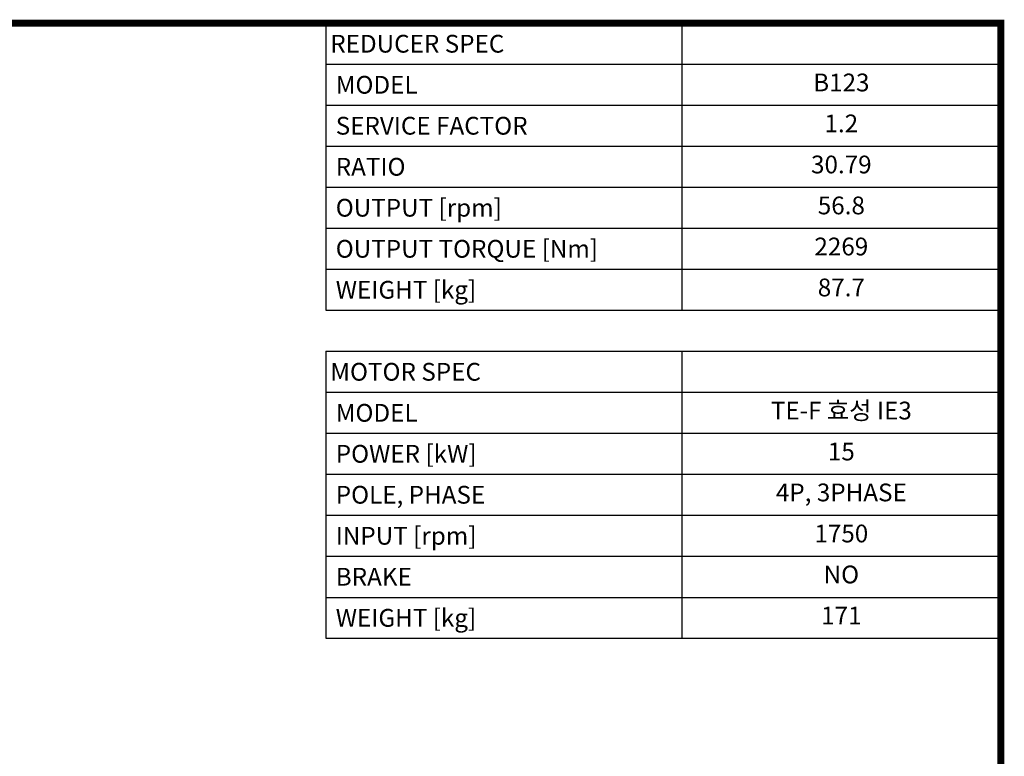
# Model space of a CAD drawing. Extents: x -19 to 3702, y -532 to 2152.
# Drawn here: x 2551 to 3651, y 1262 to 2085 of the extents above; entities that cross this region are included whole.
import ezdxf
from ezdxf.enums import TextEntityAlignment as Align

# ---------------------------------------------------------------- set-up
doc = ezdxf.new("R2010")
doc.units = 0
doc.header["$MEASUREMENT"] = 0
doc.styles.add('XTOOL', font='ARIAL.ttf')

# ---------------------------------------------------------------- blocks, each defined once
blk = doc.blocks.new('GUIDE LINES')
at = {"linetype": 'Continuous', "const_width": 3.98, "flags": 128}
blk.add_lwpolyline([(-1818.25, 1303.15), (-1818.25, 27.41), (-27.41, 27.41), (-27.41, 1303.15)], close=True, dxfattribs=at)
blk = doc.blocks.new('GUIDE LINES1')
at = {"color": 3, "linetype": 'Continuous'}
blk.add_blockref('GUIDE LINES', (0, 0), dxfattribs=at)

msp = doc.modelspace()

# ---------------------------------------------------------------- linework, layer by layer
at = {"color": 4}
for p, q in [((2892.9, 2081.5), (3647.3, 2081.5)), ((2892.9, 2081.5), (2892.9, 1760.6)), ((3290.9, 2081.5), (3290.9, 1760.6)), ((3647.3, 2081.5), (3647.3, 1760.6)), ((2892.9, 2035.6), (3647.3, 2035.6)), ((2892.9, 1989.8), (3647.3, 1989.8)), ((2892.9, 1943.9), (3647.3, 1943.9)), ((2892.9, 1898.1), (3647.3, 1898.1)), ((2892.9, 1852.3), (3647.3, 1852.3)), ((2892.9, 1806.4), (3647.3, 1806.4)), ((2892.9, 1760.6), (3647.3, 1760.6)), ((2892.9, 1714.7), (3647.3, 1714.7)), ((2892.9, 1714.7), (2892.9, 1393.8)), ((3290.9, 1714.7), (3290.9, 1393.8)), ((3647.3, 1714.7), (3647.3, 1393.8)), ((2892.9, 1668.9), (3647.3, 1668.9)), ((2892.9, 1623), (3647.3, 1623)), ((2892.9, 1577.2), (3647.3, 1577.2)), ((2892.9, 1531.3), (3647.3, 1531.3)), ((2892.9, 1485.5), (3647.3, 1485.5)), ((2892.9, 1439.6), (3647.3, 1439.6)), ((2892.9, 1393.8), (3647.3, 1393.8))]:
    msp.add_line(p, q, dxfattribs=at)

# ---------------------------------------------------------------- block references
at = {"color": 3, "linetype": 'Continuous', "xscale": 2.005839440214948, "yscale": 2.005839440214948, "zscale": 2.005839440214948}
msp.add_blockref('GUIDE LINES1', (3702.3, -532.4), dxfattribs=at)

# ---------------------------------------------------------------- texts
at = {"color": 7, "linetype": 'Continuous', "style": 'XTOOL'}
for s, height, p in [('REDUCER SPEC', 19.867, (2897.9, 2058.6)), (' MODEL', 19.87, (2897.9, 2012.7)), (' SERVICE FACTOR', 19.867, (2897.9, 1966.9)), (' RATIO ', 19.87, (2897.9, 1921)), (' OUTPUT [rpm]', 19.867, (2897.9, 1875.2)), (' OUTPUT TORQUE [Nm]', 19.867, (2897.9, 1829.3)), (' WEIGHT [kg]', 19.867, (2897.9, 1783.5)), ('MOTOR SPEC', 19.87, (2897.9, 1691.8)), (' MODEL', 19.87, (2897.9, 1645.9)), (' POWER [kW]', 19.867, (2897.9, 1600.1)), (' POLE, PHASE', 19.867, (2897.9, 1554.3)), (' INPUT [rpm]', 19.867, (2897.9, 1508.4)), (' BRAKE', 19.87, (2897.9, 1462.6)), (' WEIGHT [kg]', 19.867, (2897.9, 1416.7))]:
    msp.add_text(s, height=height, dxfattribs=at).set_placement(p, align=Align.MIDDLE_LEFT)
for s, height, p in [('B123', 19.87, (3469.1, 2012.7)), ('1.2', 19.87, (3469.1, 1966.9)), ('30.79', 19.87, (3469.1, 1921)), ('56.8', 19.87, (3469.1, 1875.2)), ('2269', 19.87, (3469.1, 1829.3)), ('87.7', 19.87, (3469.1, 1783.5)), ('TE-F 효성 IE3', 19.867, (3469.1, 1645.9)), ('15', 19.87, (3469.1, 1600.1)), ('4P, 3PHASE', 19.87, (3469.1, 1554.3)), ('1750', 19.87, (3469.1, 1508.4)), ('NO', 19.87, (3469.1, 1462.6)), ('171', 19.87, (3469.1, 1416.7))]:
    msp.add_text(s, height=height, dxfattribs=at).set_placement(p, align=Align.MIDDLE)

doc.saveas('drawing.dxf')
